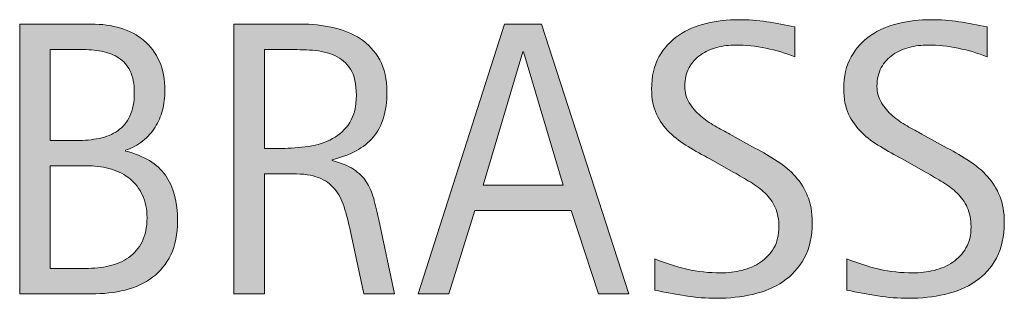
# Model space of a CAD drawing. Units: inches. Extents: x 40 to 739, y 93 to 612.
# Drawn here: x 690 to 711, y 532 to 538 of the extents above; entities that cross this region are included whole.
import ezdxf

# ---------------------------------------------------------------- set-up
doc = ezdxf.new("R2010")
doc.units = ezdxf.units.IN
doc.header["$MEASUREMENT"] = 0
doc.layers.add('CDATEXT', color=7, linetype='Continuous')

# ---------------------------------------------------------------- blocks, each defined once
blk = doc.blocks.new('block 323')
at = {"layer": 'CDATEXT'}
h = blk.add_hatch(color=250, dxfattribs=at)
h.dxf.hatch_style = 2
edge = h.paths.add_edge_path()
edge.add_spline(control_points=[(706.476, 533.36), (706.476, 533.058), (706.419, 532.803), (706.307, 532.596), (706.194, 532.388), (706.044, 532.221), (705.856, 532.095), (705.67, 531.969), (705.454, 531.878), (705.209, 531.823), (704.965, 531.767), (704.711, 531.739), (704.448, 531.739), (704.22, 531.739), (703.997, 531.755), (703.778, 531.79), (703.56, 531.824), (703.341, 531.865), (703.121, 531.914), (703.121, 531.914), (703.121, 532.582), (703.121, 532.582), (703.344, 532.488), (703.572, 532.415), (703.808, 532.361), (704.043, 532.307), (704.281, 532.281), (704.523, 532.281), (704.679, 532.281), (704.831, 532.298), (704.98, 532.335), (705.13, 532.372), (705.263, 532.43), (705.378, 532.508), (705.493, 532.587), (705.587, 532.689), (705.659, 532.812), (705.731, 532.936), (705.768, 533.085), (705.768, 533.262), (705.768, 533.422), (705.74, 533.56), (705.688, 533.676), (705.635, 533.792), (705.563, 533.893), (705.474, 533.98), (705.384, 534.067), (705.281, 534.145), (705.166, 534.214), (705.05, 534.283), (704.932, 534.353), (704.809, 534.423), (704.809, 534.423), (704.299, 534.709), (704.299, 534.709), (704.139, 534.795), (703.984, 534.883), (703.836, 534.972), (703.688, 535.06), (703.556, 535.161), (703.438, 535.273), (703.322, 535.386), (703.229, 535.516), (703.159, 535.665), (703.09, 535.813), (703.056, 535.991), (703.056, 536.201), (703.056, 536.469), (703.107, 536.698), (703.212, 536.885), (703.316, 537.073), (703.455, 537.225), (703.628, 537.343), (703.801, 537.461), (703.998, 537.547), (704.221, 537.6), (704.443, 537.653), (704.673, 537.679), (704.909, 537.679), (705.113, 537.679), (705.313, 537.665), (705.511, 537.634), (705.707, 537.605), (705.906, 537.57), (706.107, 537.529), (706.107, 537.529), (706.107, 536.885), (706.107, 536.885), (705.914, 536.964), (705.709, 537.026), (705.492, 537.071), (705.274, 537.116), (705.06, 537.138), (704.848, 537.138), (704.709, 537.138), (704.575, 537.121), (704.446, 537.087), (704.317, 537.053), (704.202, 537), (704.101, 536.93), (703.998, 536.86), (703.917, 536.769), (703.855, 536.658), (703.795, 536.546), (703.764, 536.414), (703.764, 536.258), (703.764, 536.128), (703.795, 536.011), (703.857, 535.909), (703.92, 535.805), (703.999, 535.712), (704.094, 535.631), (704.188, 535.55), (704.292, 535.477), (704.403, 535.414), (704.515, 535.35), (704.62, 535.291), (704.721, 535.237), (704.721, 535.237), (705.258, 534.943), (705.258, 534.943), (705.427, 534.851), (705.585, 534.757), (705.732, 534.663), (705.881, 534.567), (706.01, 534.458), (706.119, 534.336), (706.229, 534.214), (706.316, 534.075), (706.38, 533.917), (706.443, 533.76), (706.476, 533.574), (706.476, 533.36)], knot_values=[0, 0, 0, 0, 1, 1, 1, 2, 2, 2, 3, 3, 3, 4, 4, 4, 5, 5, 5, 6, 6, 6, 7, 7, 7, 8, 8, 8, 9, 9, 9, 10, 10, 10, 11, 11, 11, 12, 12, 12, 13, 13, 13, 14, 14, 14, 15, 15, 15, 16, 16, 16, 17, 17, 17, 18, 18, 18, 19, 19, 19, 20, 20, 20, 21, 21, 21, 22, 22, 22, 23, 23, 23, 24, 24, 24, 25, 25, 25, 26, 26, 26, 27, 27, 27, 28, 28, 28, 29, 29, 29, 30, 30, 30, 31, 31, 31, 32, 32, 32, 33, 33, 33, 34, 34, 34, 35, 35, 35, 36, 36, 36, 37, 37, 37, 38, 38, 38, 39, 39, 39, 40, 40, 40, 41, 41, 41, 42, 42, 42, 43, 43, 43, 44, 44, 44, 44], degree=3, periodic=1)
h = blk.add_hatch(color=250, dxfattribs=at)
h.dxf.hatch_style = 2
edge = h.paths.add_edge_path()
edge.add_spline(control_points=[(710.569, 533.36), (710.569, 533.058), (710.513, 532.803), (710.4, 532.596), (710.288, 532.388), (710.138, 532.221), (709.95, 532.095), (709.764, 531.969), (709.548, 531.878), (709.303, 531.823), (709.059, 531.767), (708.805, 531.739), (708.542, 531.739), (708.313, 531.739), (708.091, 531.755), (707.872, 531.79), (707.653, 531.824), (707.435, 531.865), (707.215, 531.914), (707.215, 531.914), (707.215, 532.582), (707.215, 532.582), (707.438, 532.488), (707.666, 532.415), (707.901, 532.361), (708.137, 532.307), (708.375, 532.281), (708.617, 532.281), (708.772, 532.281), (708.925, 532.298), (709.074, 532.335), (709.224, 532.372), (709.356, 532.43), (709.472, 532.508), (709.587, 532.587), (709.681, 532.689), (709.753, 532.812), (709.825, 532.936), (709.861, 533.085), (709.861, 533.262), (709.861, 533.422), (709.834, 533.56), (709.781, 533.676), (709.729, 533.792), (709.657, 533.893), (709.567, 533.98), (709.478, 534.067), (709.375, 534.145), (709.26, 534.214), (709.144, 534.283), (709.025, 534.353), (708.902, 534.423), (708.902, 534.423), (708.393, 534.709), (708.393, 534.709), (708.232, 534.795), (708.078, 534.883), (707.93, 534.972), (707.782, 535.06), (707.649, 535.161), (707.532, 535.273), (707.416, 535.386), (707.322, 535.516), (707.253, 535.665), (707.184, 535.813), (707.149, 535.991), (707.149, 536.201), (707.149, 536.469), (707.201, 536.698), (707.306, 536.885), (707.41, 537.073), (707.549, 537.225), (707.722, 537.343), (707.895, 537.461), (708.092, 537.547), (708.314, 537.6), (708.537, 537.653), (708.767, 537.679), (709.003, 537.679), (709.207, 537.679), (709.407, 537.665), (709.604, 537.634), (709.801, 537.605), (710, 537.57), (710.201, 537.529), (710.201, 537.529), (710.201, 536.885), (710.201, 536.885), (710.008, 536.964), (709.803, 537.026), (709.586, 537.071), (709.368, 537.116), (709.153, 537.138), (708.941, 537.138), (708.803, 537.138), (708.669, 537.121), (708.54, 537.087), (708.411, 537.053), (708.296, 537), (708.194, 536.93), (708.092, 536.86), (708.011, 536.769), (707.949, 536.658), (707.889, 536.546), (707.857, 536.414), (707.857, 536.258), (707.857, 536.128), (707.889, 536.011), (707.951, 535.909), (708.014, 535.805), (708.093, 535.712), (708.188, 535.631), (708.282, 535.55), (708.386, 535.477), (708.497, 535.414), (708.608, 535.35), (708.714, 535.291), (708.814, 535.237), (708.814, 535.237), (709.352, 534.943), (709.352, 534.943), (709.521, 534.851), (709.679, 534.757), (709.826, 534.663), (709.975, 534.567), (710.104, 534.458), (710.213, 534.336), (710.323, 534.214), (710.41, 534.075), (710.474, 533.917), (710.537, 533.76), (710.569, 533.574), (710.569, 533.36)], knot_values=[0, 0, 0, 0, 1, 1, 1, 2, 2, 2, 3, 3, 3, 4, 4, 4, 5, 5, 5, 6, 6, 6, 7, 7, 7, 8, 8, 8, 9, 9, 9, 10, 10, 10, 11, 11, 11, 12, 12, 12, 13, 13, 13, 14, 14, 14, 15, 15, 15, 16, 16, 16, 17, 17, 17, 18, 18, 18, 19, 19, 19, 20, 20, 20, 21, 21, 21, 22, 22, 22, 23, 23, 23, 24, 24, 24, 25, 25, 25, 26, 26, 26, 27, 27, 27, 28, 28, 28, 29, 29, 29, 30, 30, 30, 31, 31, 31, 32, 32, 32, 33, 33, 33, 34, 34, 34, 35, 35, 35, 36, 36, 36, 37, 37, 37, 38, 38, 38, 39, 39, 39, 40, 40, 40, 41, 41, 41, 42, 42, 42, 43, 43, 43, 44, 44, 44, 44], degree=3, periodic=1)
h = blk.add_hatch(color=250, dxfattribs=at)
h.dxf.hatch_style = 2
edge = h.paths.add_edge_path()
edge.add_spline(control_points=[(692.956, 533.392), (692.956, 533.107), (692.908, 532.866), (692.813, 532.669), (692.718, 532.472), (692.588, 532.312), (692.424, 532.187), (692.26, 532.062), (692.064, 531.971), (691.841, 531.916), (691.616, 531.86), (691.377, 531.833), (691.121, 531.833), (691.121, 531.833), (689.593, 531.833), (689.593, 531.833), (689.593, 531.833), (689.593, 537.585), (689.593, 537.585), (689.593, 537.585), (691.119, 537.585), (691.119, 537.585), (691.345, 537.585), (691.553, 537.557), (691.744, 537.499), (691.936, 537.44), (692.102, 537.352), (692.241, 537.234), (692.381, 537.116), (692.49, 536.967), (692.569, 536.79), (692.647, 536.612), (692.687, 536.405), (692.687, 536.168), (692.687, 536.022), (692.669, 535.882), (692.634, 535.75), (692.599, 535.617), (692.547, 535.495), (692.478, 535.385), (692.409, 535.275), (692.321, 535.178), (692.216, 535.094), (692.11, 535.01), (691.987, 534.943), (691.847, 534.894), (691.847, 534.894), (691.847, 534.878), (691.847, 534.878), (692.241, 534.781), (692.524, 534.609), (692.697, 534.363), (692.869, 534.118), (692.956, 533.793), (692.956, 533.392)], knot_values=[0, 0, 0, 0, 1, 1, 1, 2, 2, 2, 3, 3, 3, 4, 4, 4, 5, 5, 5, 6, 6, 6, 7, 7, 7, 8, 8, 8, 9, 9, 9, 10, 10, 10, 11, 11, 11, 12, 12, 12, 13, 13, 13, 14, 14, 14, 15, 15, 15, 16, 16, 16, 17, 17, 17, 18, 18, 18, 18], degree=3, periodic=1)
edge = h.paths.add_edge_path()
edge.add_spline(control_points=[(692.035, 536.128), (692.035, 536.313), (692.006, 536.464), (691.946, 536.584), (691.886, 536.704), (691.805, 536.797), (691.701, 536.865), (691.599, 536.933), (691.478, 536.98), (691.339, 537.005), (691.201, 537.032), (691.053, 537.044), (690.896, 537.044), (690.896, 537.044), (690.244, 537.044), (690.244, 537.044), (690.244, 537.044), (690.244, 535.102), (690.244, 535.102), (690.244, 535.102), (690.802, 535.102), (690.802, 535.102), (690.976, 535.102), (691.138, 535.118), (691.288, 535.149), (691.439, 535.18), (691.57, 535.235), (691.682, 535.312), (691.793, 535.389), (691.88, 535.494), (691.941, 535.625), (692.004, 535.757), (692.035, 535.924), (692.035, 536.128)], knot_values=[0, 0, 0, 0, 1, 1, 1, 2, 2, 2, 3, 3, 3, 4, 4, 4, 5, 5, 5, 6, 6, 6, 7, 7, 7, 8, 8, 8, 9, 9, 9, 10, 10, 10, 11, 11, 11, 11], degree=3, periodic=1)
edge = h.paths.add_edge_path()
edge.add_spline(control_points=[(692.305, 533.458), (692.305, 533.639), (692.272, 533.799), (692.209, 533.938), (692.145, 534.076), (692.057, 534.191), (691.944, 534.284), (691.831, 534.375), (691.7, 534.445), (691.551, 534.492), (691.401, 534.538), (691.241, 534.561), (691.07, 534.561), (691.07, 534.561), (690.244, 534.561), (690.244, 534.561), (690.244, 534.561), (690.244, 532.375), (690.244, 532.375), (690.244, 532.375), (690.993, 532.375), (690.993, 532.375), (691.172, 532.375), (691.342, 532.392), (691.5, 532.429), (691.659, 532.465), (691.798, 532.526), (691.917, 532.61), (692.037, 532.694), (692.131, 532.805), (692.2, 532.944), (692.27, 533.083), (692.305, 533.253), (692.305, 533.458)], knot_values=[0, 0, 0, 0, 1, 1, 1, 2, 2, 2, 3, 3, 3, 4, 4, 4, 5, 5, 5, 6, 6, 6, 7, 7, 7, 8, 8, 8, 9, 9, 9, 10, 10, 10, 11, 11, 11, 11], degree=3, periodic=1)
h = blk.add_hatch(color=250, dxfattribs=at)
h.dxf.hatch_style = 2
edge = h.paths.add_edge_path()
edge.add_spline(control_points=[(696.924, 531.833), (696.924, 531.833), (696.639, 533.16), (696.639, 533.16), (696.598, 533.358), (696.554, 533.534), (696.504, 533.687), (696.455, 533.84), (696.388, 533.969), (696.301, 534.074), (696.214, 534.178), (696.1, 534.258), (695.959, 534.312), (695.817, 534.367), (695.633, 534.394), (695.405, 534.394), (695.405, 534.394), (694.807, 534.394), (694.807, 534.394), (694.807, 534.394), (694.807, 531.833), (694.807, 531.833), (694.807, 531.833), (694.155, 531.833), (694.155, 531.833), (694.155, 531.833), (694.155, 537.585), (694.155, 537.585), (694.155, 537.585), (695.58, 537.585), (695.58, 537.585), (695.816, 537.585), (696.045, 537.561), (696.267, 537.512), (696.487, 537.463), (696.683, 537.383), (696.853, 537.27), (697.022, 537.158), (697.158, 537.008), (697.262, 536.823), (697.365, 536.636), (697.416, 536.408), (697.416, 536.136), (697.416, 535.927), (697.392, 535.744), (697.343, 535.584), (697.294, 535.426), (697.221, 535.289), (697.123, 535.173), (697.025, 535.058), (696.904, 534.96), (696.759, 534.882), (696.613, 534.803), (696.443, 534.74), (696.248, 534.691), (696.248, 534.691), (696.248, 534.674), (696.248, 534.674), (696.438, 534.625), (696.59, 534.564), (696.704, 534.49), (696.818, 534.415), (696.909, 534.326), (696.977, 534.222), (697.045, 534.12), (697.097, 534), (697.134, 533.867), (697.17, 533.732), (697.206, 533.58), (697.241, 533.409), (697.241, 533.409), (697.575, 531.833), (697.575, 531.833), (697.575, 531.833), (696.924, 531.833), (696.924, 531.833)], knot_values=[0, 0, 0, 0, 1, 1, 1, 2, 2, 2, 3, 3, 3, 4, 4, 4, 5, 5, 5, 6, 6, 6, 7, 7, 7, 8, 8, 8, 9, 9, 9, 10, 10, 10, 11, 11, 11, 12, 12, 12, 13, 13, 13, 14, 14, 14, 15, 15, 15, 16, 16, 16, 17, 17, 17, 18, 18, 18, 19, 19, 19, 20, 20, 20, 21, 21, 21, 22, 22, 22, 23, 23, 23, 24, 24, 24, 25, 25, 25, 25], degree=3, periodic=1)
edge = h.paths.add_edge_path()
edge.add_spline(control_points=[(696.765, 536.067), (696.765, 536.306), (696.723, 536.491), (696.639, 536.623), (696.555, 536.754), (696.443, 536.851), (696.305, 536.914), (696.166, 536.976), (696.009, 537.014), (695.833, 537.026), (695.656, 537.039), (695.476, 537.044), (695.291, 537.044), (695.291, 537.044), (694.807, 537.044), (694.807, 537.044), (694.807, 537.044), (694.807, 534.935), (694.807, 534.935), (694.807, 534.935), (695.165, 534.935), (695.165, 534.935), (695.36, 534.935), (695.554, 534.95), (695.745, 534.978), (695.937, 535.006), (696.107, 535.061), (696.258, 535.143), (696.409, 535.224), (696.531, 535.339), (696.624, 535.487), (696.718, 535.635), (696.765, 535.829), (696.765, 536.067)], knot_values=[0, 0, 0, 0, 1, 1, 1, 2, 2, 2, 3, 3, 3, 4, 4, 4, 5, 5, 5, 6, 6, 6, 7, 7, 7, 8, 8, 8, 9, 9, 9, 10, 10, 10, 11, 11, 11, 11], degree=3, periodic=1)
h = blk.add_hatch(color=250, dxfattribs=at)
h.dxf.hatch_style = 2
h.paths.add_polyline_path([(701.922, 531.833), (701.344, 533.608), (699.291, 533.608), (698.733, 531.833), (698.082, 531.833), (699.918, 537.585), (700.712, 537.585), (702.569, 531.833)])
h.paths.add_polyline_path([(700.325, 536.996), (700.309, 536.996), (699.466, 534.149), (701.168, 534.149)])
at = {"layer": 'CDATEXT', "lineweight": 0}
for points in [[(701.922, 531.833), (701.344, 533.608), (699.291, 533.608), (698.733, 531.833), (698.082, 531.833), (699.918, 537.585), (700.712, 537.585), (702.569, 531.833), (701.922, 531.833)], [(700.325, 536.996), (700.309, 536.996), (699.466, 534.149), (701.168, 534.149), (700.325, 536.996)]]:
    blk.add_lwpolyline(points, dxfattribs=at)
for points, knots in [([(706.476, 533.36), (706.476, 533.058), (706.419, 532.803), (706.307, 532.596), (706.194, 532.388), (706.044, 532.221), (705.856, 532.095), (705.67, 531.969), (705.454, 531.878), (705.209, 531.823), (704.965, 531.767), (704.711, 531.739), (704.448, 531.739), (704.22, 531.739), (703.997, 531.755), (703.778, 531.79), (703.56, 531.824), (703.341, 531.865), (703.121, 531.914), (703.121, 531.914), (703.121, 532.582), (703.121, 532.582), (703.344, 532.488), (703.572, 532.415), (703.808, 532.361), (704.043, 532.307), (704.281, 532.281), (704.523, 532.281), (704.679, 532.281), (704.831, 532.298), (704.98, 532.335), (705.13, 532.372), (705.263, 532.43), (705.378, 532.508), (705.493, 532.587), (705.587, 532.689), (705.659, 532.812), (705.731, 532.936), (705.768, 533.085), (705.768, 533.262), (705.768, 533.422), (705.74, 533.56), (705.688, 533.676), (705.635, 533.792), (705.563, 533.893), (705.474, 533.98), (705.384, 534.067), (705.281, 534.145), (705.166, 534.214), (705.05, 534.283), (704.932, 534.353), (704.809, 534.423), (704.809, 534.423), (704.299, 534.709), (704.299, 534.709), (704.139, 534.795), (703.984, 534.883), (703.836, 534.972), (703.688, 535.06), (703.556, 535.161), (703.438, 535.273), (703.322, 535.386), (703.229, 535.516), (703.159, 535.665), (703.09, 535.813), (703.056, 535.991), (703.056, 536.201), (703.056, 536.469), (703.107, 536.698), (703.212, 536.885), (703.316, 537.073), (703.455, 537.225), (703.628, 537.343), (703.801, 537.461), (703.998, 537.547), (704.221, 537.6), (704.443, 537.653), (704.673, 537.679), (704.909, 537.679), (705.113, 537.679), (705.313, 537.665), (705.511, 537.634), (705.707, 537.605), (705.906, 537.57), (706.107, 537.529), (706.107, 537.529), (706.107, 536.885), (706.107, 536.885), (705.914, 536.964), (705.709, 537.026), (705.492, 537.071), (705.274, 537.116), (705.06, 537.138), (704.848, 537.138), (704.709, 537.138), (704.575, 537.121), (704.446, 537.087), (704.317, 537.053), (704.202, 537), (704.101, 536.93), (703.998, 536.86), (703.917, 536.769), (703.855, 536.658), (703.795, 536.546), (703.764, 536.414), (703.764, 536.258), (703.764, 536.128), (703.795, 536.011), (703.857, 535.909), (703.92, 535.805), (703.999, 535.712), (704.094, 535.631), (704.188, 535.55), (704.292, 535.477), (704.403, 535.414), (704.515, 535.35), (704.62, 535.291), (704.721, 535.237), (704.721, 535.237), (705.258, 534.943), (705.258, 534.943), (705.427, 534.851), (705.585, 534.757), (705.732, 534.663), (705.881, 534.567), (706.01, 534.458), (706.119, 534.336), (706.229, 534.214), (706.316, 534.075), (706.38, 533.917), (706.443, 533.76), (706.476, 533.574), (706.476, 533.36)], [0, 0, 0, 0, 1, 1, 1, 2, 2, 2, 3, 3, 3, 4, 4, 4, 5, 5, 5, 6, 6, 6, 7, 7, 7, 8, 8, 8, 9, 9, 9, 10, 10, 10, 11, 11, 11, 12, 12, 12, 13, 13, 13, 14, 14, 14, 15, 15, 15, 16, 16, 16, 17, 17, 17, 18, 18, 18, 19, 19, 19, 20, 20, 20, 21, 21, 21, 22, 22, 22, 23, 23, 23, 24, 24, 24, 25, 25, 25, 26, 26, 26, 27, 27, 27, 28, 28, 28, 29, 29, 29, 30, 30, 30, 31, 31, 31, 32, 32, 32, 33, 33, 33, 34, 34, 34, 35, 35, 35, 36, 36, 36, 37, 37, 37, 38, 38, 38, 39, 39, 39, 40, 40, 40, 41, 41, 41, 42, 42, 42, 43, 43, 43, 44, 44, 44, 44]), ([(710.569, 533.36), (710.569, 533.058), (710.513, 532.803), (710.4, 532.596), (710.288, 532.388), (710.138, 532.221), (709.95, 532.095), (709.764, 531.969), (709.548, 531.878), (709.303, 531.823), (709.059, 531.767), (708.805, 531.739), (708.542, 531.739), (708.313, 531.739), (708.091, 531.755), (707.872, 531.79), (707.653, 531.824), (707.435, 531.865), (707.215, 531.914), (707.215, 531.914), (707.215, 532.582), (707.215, 532.582), (707.438, 532.488), (707.666, 532.415), (707.901, 532.361), (708.137, 532.307), (708.375, 532.281), (708.617, 532.281), (708.772, 532.281), (708.925, 532.298), (709.074, 532.335), (709.224, 532.372), (709.356, 532.43), (709.472, 532.508), (709.587, 532.587), (709.681, 532.689), (709.753, 532.812), (709.825, 532.936), (709.861, 533.085), (709.861, 533.262), (709.861, 533.422), (709.834, 533.56), (709.781, 533.676), (709.729, 533.792), (709.657, 533.893), (709.567, 533.98), (709.478, 534.067), (709.375, 534.145), (709.26, 534.214), (709.144, 534.283), (709.025, 534.353), (708.902, 534.423), (708.902, 534.423), (708.393, 534.709), (708.393, 534.709), (708.232, 534.795), (708.078, 534.883), (707.93, 534.972), (707.782, 535.06), (707.649, 535.161), (707.532, 535.273), (707.416, 535.386), (707.322, 535.516), (707.253, 535.665), (707.184, 535.813), (707.149, 535.991), (707.149, 536.201), (707.149, 536.469), (707.201, 536.698), (707.306, 536.885), (707.41, 537.073), (707.549, 537.225), (707.722, 537.343), (707.895, 537.461), (708.092, 537.547), (708.314, 537.6), (708.537, 537.653), (708.767, 537.679), (709.003, 537.679), (709.207, 537.679), (709.407, 537.665), (709.604, 537.634), (709.801, 537.605), (710, 537.57), (710.201, 537.529), (710.201, 537.529), (710.201, 536.885), (710.201, 536.885), (710.008, 536.964), (709.803, 537.026), (709.586, 537.071), (709.368, 537.116), (709.153, 537.138), (708.941, 537.138), (708.803, 537.138), (708.669, 537.121), (708.54, 537.087), (708.411, 537.053), (708.296, 537), (708.194, 536.93), (708.092, 536.86), (708.011, 536.769), (707.949, 536.658), (707.889, 536.546), (707.857, 536.414), (707.857, 536.258), (707.857, 536.128), (707.889, 536.011), (707.951, 535.909), (708.014, 535.805), (708.093, 535.712), (708.188, 535.631), (708.282, 535.55), (708.386, 535.477), (708.497, 535.414), (708.608, 535.35), (708.714, 535.291), (708.814, 535.237), (708.814, 535.237), (709.352, 534.943), (709.352, 534.943), (709.521, 534.851), (709.679, 534.757), (709.826, 534.663), (709.975, 534.567), (710.104, 534.458), (710.213, 534.336), (710.323, 534.214), (710.41, 534.075), (710.474, 533.917), (710.537, 533.76), (710.569, 533.574), (710.569, 533.36)], [0, 0, 0, 0, 1, 1, 1, 2, 2, 2, 3, 3, 3, 4, 4, 4, 5, 5, 5, 6, 6, 6, 7, 7, 7, 8, 8, 8, 9, 9, 9, 10, 10, 10, 11, 11, 11, 12, 12, 12, 13, 13, 13, 14, 14, 14, 15, 15, 15, 16, 16, 16, 17, 17, 17, 18, 18, 18, 19, 19, 19, 20, 20, 20, 21, 21, 21, 22, 22, 22, 23, 23, 23, 24, 24, 24, 25, 25, 25, 26, 26, 26, 27, 27, 27, 28, 28, 28, 29, 29, 29, 30, 30, 30, 31, 31, 31, 32, 32, 32, 33, 33, 33, 34, 34, 34, 35, 35, 35, 36, 36, 36, 37, 37, 37, 38, 38, 38, 39, 39, 39, 40, 40, 40, 41, 41, 41, 42, 42, 42, 43, 43, 43, 44, 44, 44, 44]), ([(692.956, 533.392), (692.956, 533.107), (692.908, 532.866), (692.813, 532.669), (692.718, 532.472), (692.588, 532.312), (692.424, 532.187), (692.26, 532.062), (692.064, 531.971), (691.841, 531.916), (691.616, 531.86), (691.377, 531.833), (691.121, 531.833), (691.121, 531.833), (689.593, 531.833), (689.593, 531.833), (689.593, 531.833), (689.593, 537.585), (689.593, 537.585), (689.593, 537.585), (691.119, 537.585), (691.119, 537.585), (691.345, 537.585), (691.553, 537.557), (691.744, 537.499), (691.936, 537.44), (692.102, 537.352), (692.241, 537.234), (692.381, 537.116), (692.49, 536.967), (692.569, 536.79), (692.647, 536.612), (692.687, 536.405), (692.687, 536.168), (692.687, 536.022), (692.669, 535.882), (692.634, 535.75), (692.599, 535.617), (692.547, 535.495), (692.478, 535.385), (692.409, 535.275), (692.321, 535.178), (692.216, 535.094), (692.11, 535.01), (691.987, 534.943), (691.847, 534.894), (691.847, 534.894), (691.847, 534.878), (691.847, 534.878), (692.241, 534.781), (692.524, 534.609), (692.697, 534.363), (692.869, 534.118), (692.956, 533.793), (692.956, 533.392)], [0, 0, 0, 0, 1, 1, 1, 2, 2, 2, 3, 3, 3, 4, 4, 4, 5, 5, 5, 6, 6, 6, 7, 7, 7, 8, 8, 8, 9, 9, 9, 10, 10, 10, 11, 11, 11, 12, 12, 12, 13, 13, 13, 14, 14, 14, 15, 15, 15, 16, 16, 16, 17, 17, 17, 18, 18, 18, 18]), ([(696.924, 531.833), (696.924, 531.833), (696.639, 533.16), (696.639, 533.16), (696.598, 533.358), (696.554, 533.534), (696.504, 533.687), (696.455, 533.84), (696.388, 533.969), (696.301, 534.074), (696.214, 534.178), (696.1, 534.258), (695.959, 534.312), (695.817, 534.367), (695.633, 534.394), (695.405, 534.394), (695.405, 534.394), (694.807, 534.394), (694.807, 534.394), (694.807, 534.394), (694.807, 531.833), (694.807, 531.833), (694.807, 531.833), (694.155, 531.833), (694.155, 531.833), (694.155, 531.833), (694.155, 537.585), (694.155, 537.585), (694.155, 537.585), (695.58, 537.585), (695.58, 537.585), (695.816, 537.585), (696.045, 537.561), (696.267, 537.512), (696.487, 537.463), (696.683, 537.383), (696.853, 537.27), (697.022, 537.158), (697.158, 537.008), (697.262, 536.823), (697.365, 536.636), (697.416, 536.408), (697.416, 536.136), (697.416, 535.927), (697.392, 535.744), (697.343, 535.584), (697.294, 535.426), (697.221, 535.289), (697.123, 535.173), (697.025, 535.058), (696.904, 534.96), (696.759, 534.882), (696.613, 534.803), (696.443, 534.74), (696.248, 534.691), (696.248, 534.691), (696.248, 534.674), (696.248, 534.674), (696.438, 534.625), (696.59, 534.564), (696.704, 534.49), (696.818, 534.415), (696.909, 534.326), (696.977, 534.222), (697.045, 534.12), (697.097, 534), (697.134, 533.867), (697.17, 533.732), (697.206, 533.58), (697.241, 533.409), (697.241, 533.409), (697.575, 531.833), (697.575, 531.833), (697.575, 531.833), (696.924, 531.833), (696.924, 531.833)], [0, 0, 0, 0, 1, 1, 1, 2, 2, 2, 3, 3, 3, 4, 4, 4, 5, 5, 5, 6, 6, 6, 7, 7, 7, 8, 8, 8, 9, 9, 9, 10, 10, 10, 11, 11, 11, 12, 12, 12, 13, 13, 13, 14, 14, 14, 15, 15, 15, 16, 16, 16, 17, 17, 17, 18, 18, 18, 19, 19, 19, 20, 20, 20, 21, 21, 21, 22, 22, 22, 23, 23, 23, 24, 24, 24, 25, 25, 25, 25]), ([(692.035, 536.128), (692.035, 536.313), (692.006, 536.464), (691.946, 536.584), (691.886, 536.704), (691.805, 536.797), (691.701, 536.865), (691.599, 536.933), (691.478, 536.98), (691.339, 537.005), (691.201, 537.032), (691.053, 537.044), (690.896, 537.044), (690.896, 537.044), (690.244, 537.044), (690.244, 537.044), (690.244, 537.044), (690.244, 535.102), (690.244, 535.102), (690.244, 535.102), (690.802, 535.102), (690.802, 535.102), (690.976, 535.102), (691.138, 535.118), (691.288, 535.149), (691.439, 535.18), (691.57, 535.235), (691.682, 535.312), (691.793, 535.389), (691.88, 535.494), (691.941, 535.625), (692.004, 535.757), (692.035, 535.924), (692.035, 536.128)], [0, 0, 0, 0, 1, 1, 1, 2, 2, 2, 3, 3, 3, 4, 4, 4, 5, 5, 5, 6, 6, 6, 7, 7, 7, 8, 8, 8, 9, 9, 9, 10, 10, 10, 11, 11, 11, 11]), ([(696.765, 536.067), (696.765, 536.306), (696.723, 536.491), (696.639, 536.623), (696.555, 536.754), (696.443, 536.851), (696.305, 536.914), (696.166, 536.976), (696.009, 537.014), (695.833, 537.026), (695.656, 537.039), (695.476, 537.044), (695.291, 537.044), (695.291, 537.044), (694.807, 537.044), (694.807, 537.044), (694.807, 537.044), (694.807, 534.935), (694.807, 534.935), (694.807, 534.935), (695.165, 534.935), (695.165, 534.935), (695.36, 534.935), (695.554, 534.95), (695.745, 534.978), (695.937, 535.006), (696.107, 535.061), (696.258, 535.143), (696.409, 535.224), (696.531, 535.339), (696.624, 535.487), (696.718, 535.635), (696.765, 535.829), (696.765, 536.067)], [0, 0, 0, 0, 1, 1, 1, 2, 2, 2, 3, 3, 3, 4, 4, 4, 5, 5, 5, 6, 6, 6, 7, 7, 7, 8, 8, 8, 9, 9, 9, 10, 10, 10, 11, 11, 11, 11]), ([(692.305, 533.458), (692.305, 533.639), (692.272, 533.799), (692.209, 533.938), (692.145, 534.076), (692.057, 534.191), (691.944, 534.284), (691.831, 534.375), (691.7, 534.445), (691.551, 534.492), (691.401, 534.538), (691.241, 534.561), (691.07, 534.561), (691.07, 534.561), (690.244, 534.561), (690.244, 534.561), (690.244, 534.561), (690.244, 532.375), (690.244, 532.375), (690.244, 532.375), (690.993, 532.375), (690.993, 532.375), (691.172, 532.375), (691.342, 532.392), (691.5, 532.429), (691.659, 532.465), (691.798, 532.526), (691.917, 532.61), (692.037, 532.694), (692.131, 532.805), (692.2, 532.944), (692.27, 533.083), (692.305, 533.253), (692.305, 533.458)], [0, 0, 0, 0, 1, 1, 1, 2, 2, 2, 3, 3, 3, 4, 4, 4, 5, 5, 5, 6, 6, 6, 7, 7, 7, 8, 8, 8, 9, 9, 9, 10, 10, 10, 11, 11, 11, 11])]:
    blk.add_open_spline(points, degree=3, knots=knots, dxfattribs=at)
blk = doc.blocks.new('block 322')
at = {"layer": 'CDATEXT'}
blk.add_blockref('block 323', (0, 0), dxfattribs=at)

msp = doc.modelspace()

# ---------------------------------------------------------------- block references
at = {"layer": 'CDATEXT'}
msp.add_blockref('block 322', (0, 0), dxfattribs=at)

doc.saveas('drawing.dxf')
